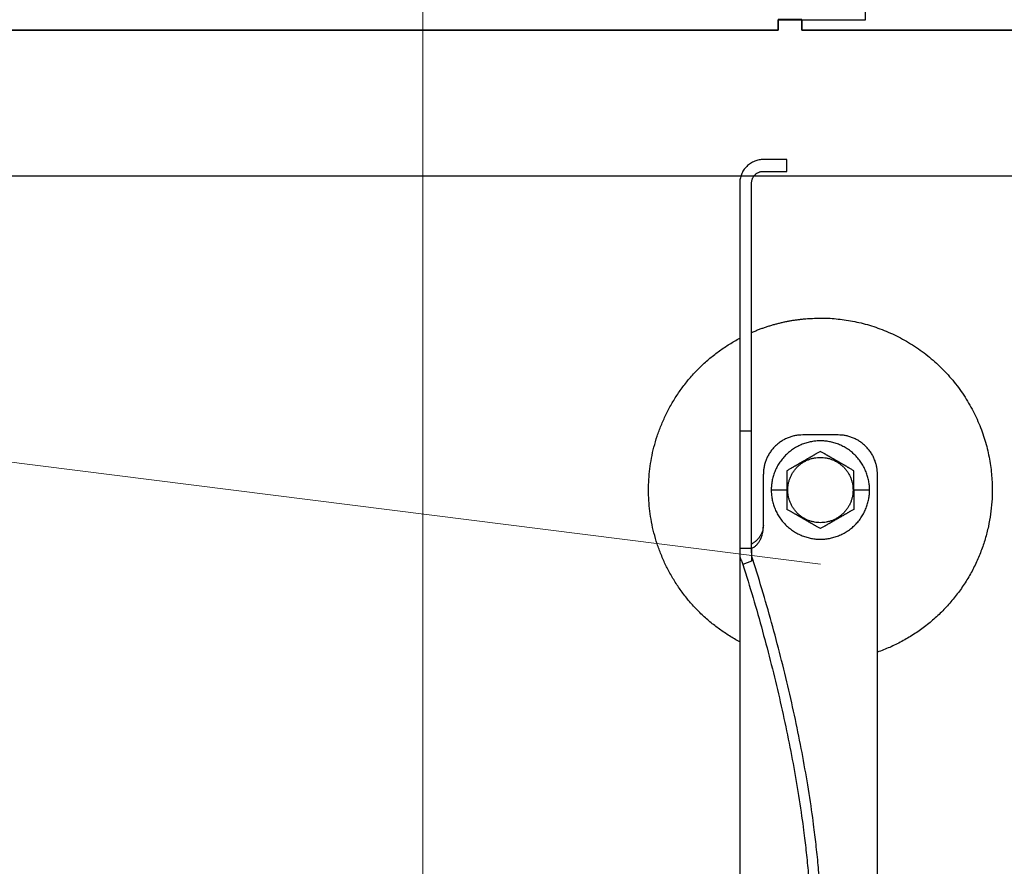
# Model space of a CAD drawing. Units: millimetres. Extents: x -19674 to 47920, y 0 to 4832.
# Drawn here: x 31448 to 31492, y 260 to 298 of the extents above; entities that cross this region are included whole.
import ezdxf

# ---------------------------------------------------------------- set-up
doc = ezdxf.new("R2010")
doc.units = ezdxf.units.MM
doc.linetypes.add('AM_DIN_G_W050', pattern=[13.75, 9.75, -1.5, 1, -1.5])
for name, color, linetype, lineweight, true_color in [('01_PREFA-Dachprodukt', 12, 'Continuous', 25, 0xe1000f), ('02_Zubehör_sonstiges', 11, 'Continuous', 25, 0xff7f7f), ('06_Holz', 252, 'Continuous', 15, 0x8296a0), ('08_Bemassung', 251, 'Continuous', 5, 0x505f69)]:
    doc.layers.add(name, color=color, linetype=linetype, lineweight=lineweight, true_color=true_color)

# ---------------------------------------------------------------- blocks, each defined once
blk = doc.blocks.new('A$C35961D2A')
at = {"layer": '02_Zubehör_sonstiges'}
for p, q in [((-52.2, 253), (-58.2, 253)), ((-52.2, 250), (-52.2, 253)), ((-58.2, 250), (-52.2, 250)), ((-64.2, 247), (-64.2, 184)), ((-61.2, 184), (-61.2, 247)), ((-61.2, 184), (-64.2, 184)), ((-39.2, 183), (-48.2, 183)), ((-58.2, 160), (-58.2, 173)), ((-29.2, -7), (-29.2, 173)), ((-52.2, 169), (-56.2, 169)), ((-52.2, 169), (-52, 169)), ((-35.4, 169), (-35.2, 169)), ((-31.2, 169), (-35.2, 169)), ((-64.2, 154.19), (-61.2, 154.19)), ((-64.2, 152.05), (-64.2, 71.05)), ((-61.2, 150.96), (-63.4, 150.05))]:
    blk.add_line(p, q, dxfattribs=at)
for points, weights in [([(-58.2, 253), (-64.2, 253), (-64.2, 247)], [1, 0.707106781187, 1]), ([(-61.2, 247), (-61.2, 250), (-58.2, 250)], [1, 0.707106781187, 1]), ([(-87.4, 169), (-87.4, 195.27), (-64.2, 207.59)], [1, 0.800639980973, 0.872671818319]), ([(-64.2, 184), (-64.2, 169), (-64.2, 154.19)], [1, 0.96771173413, 0.942542322818]), ([(-61.2, 154.19), (-61.2, 169), (-61.2, 184)], [0.942542322818, 0.96771173413, 1]), ([(-48.2, 183), (-58.2, 183), (-58.2, 173)], [1, 0.707106781187, 1]), ([(-29.2, 173), (-29.2, 183), (-39.2, 183)], [1, 0.707106781187, 1]), ([(-64.2, 130.41), (-87.4, 142.73), (-87.4, 169)], [0.872671818319, 0.800639980973, 1]), ([(0, 169), (0, 138.05), (-29.2, 127.78)], [1, 0.773158389967, 0.897687946879]), ([(-43.48, 45.78), (-41.33, 89.83), (-61.2, 152.4)], [0.858554775084, 0.835415401092, 0.919332509115]), ([(-63.4, 150.05), (-43.96, 88.24), (-46.08, 44.7)], [0.917470880093, 0.835673906802, 0.858554775084])]:
    blk.add_rational_spline(points, weights, degree=2, dxfattribs=at)
for points, weights, knots in [([(-61.2, 209.04), (-52.83, 212.7), (-43.7, 212.7), (0, 212.7), (0, 169)], [0.884007874707, 0.920336292145, 1, 0.707106781187, 1], [49.973447, 49.973447, 49.973447, 68.643799, 68.643799, 137.287599, 137.287599, 137.287599]), ([(-31.2, 169), (-31.2, 181.5), (-43.7, 181.5), (-56.2, 181.5), (-56.2, 169)], [1, 0.707106781187, 1, 0.707106781187, 1], [39.269908, 39.269908, 39.269908, 58.904862, 58.904862, 78.539816, 78.539816, 78.539816]), ([(-52, 169), (-52, 177.3), (-43.7, 177.3), (-35.4, 177.3), (-35.4, 169)], [1, 0.707106781187, 1, 0.707106781187, 1], [-26.075219, -26.075219, -26.075219, -13.03761, -13.03761, 0, 0, 0]), ([(-56.2, 169), (-56.2, 156.5), (-43.7, 156.5), (-31.2, 156.5), (-31.2, 169)], [1, 0.707106781187, 1, 0.707106781187, 1], [0, 0, 0, 19.634954, 19.634954, 39.269908, 39.269908, 39.269908]), ([(-35.4, 169), (-35.4, 160.7), (-43.7, 160.7), (-52, 160.7), (-52, 169)], [1, 0.707106781187, 1, 0.707106781187, 1], [-52.150438, -52.150438, -52.150438, -39.112829, -39.112829, -26.075219, -26.075219, -26.075219])]:
    blk.add_rational_spline(points, weights, degree=2, knots=knots, dxfattribs=at)
for points, knots in [([(-43.7, 178.81), (-43.8, 178.76), (-43.9, 178.7), (-44.12, 178.57), (-44.22, 178.51), (-44.45, 178.38), (-44.57, 178.31), (-44.72, 178.23), (-44.75, 178.21), (-44.8, 178.18), (-44.81, 178.17), (-44.84, 178.15), (-44.86, 178.14), (-44.94, 178.1), (-45.01, 178.06), (-45.14, 177.98), (-45.21, 177.94), (-45.36, 177.86), (-45.43, 177.81), (-45.59, 177.72), (-45.67, 177.68), (-45.8, 177.6), (-45.84, 177.58), (-45.89, 177.55), (-45.91, 177.54), (-45.93, 177.53), (-45.94, 177.52), (-45.98, 177.5), (-46, 177.49), (-46.07, 177.45), (-46.12, 177.42), (-46.22, 177.36), (-46.28, 177.33), (-46.36, 177.28), (-46.39, 177.26), (-46.43, 177.24), (-46.44, 177.23), (-46.47, 177.21), (-46.49, 177.2), (-46.57, 177.16), (-46.63, 177.12), (-46.77, 177.04), (-46.84, 177), (-46.93, 176.95), (-46.94, 176.95), (-46.96, 176.93), (-46.97, 176.93), (-47, 176.91), (-47.02, 176.9), (-47.08, 176.86), (-47.13, 176.83), (-47.22, 176.78), (-47.27, 176.75), (-47.38, 176.69), (-47.44, 176.65), (-47.53, 176.6), (-47.57, 176.58), (-47.63, 176.55), (-47.66, 176.53), (-47.77, 176.47), (-47.84, 176.42), (-47.93, 176.37), (-47.94, 176.37), (-47.96, 176.36), (-47.97, 176.35), (-48, 176.33), (-48.02, 176.32), (-48.08, 176.29), (-48.11, 176.27), (-48.18, 176.23), (-48.22, 176.21), (-48.28, 176.17), (-48.32, 176.15), (-48.38, 176.11), (-48.41, 176.1), (-48.46, 176.07), (-48.47, 176.06), (-48.5, 176.04), (-48.52, 176.03), (-48.59, 175.99), (-48.64, 175.96), (-48.74, 175.91), (-48.78, 175.88), (-48.85, 175.84), (-48.87, 175.83), (-48.91, 175.8), (-48.94, 175.79), (-49.03, 175.74), (-49.11, 175.69), (-49.25, 175.61), (-49.31, 175.57), (-49.44, 175.5), (-49.5, 175.47), (-49.61, 175.4), (-49.66, 175.37), (-49.77, 175.31), (-49.82, 175.28), (-49.89, 175.24), (-49.91, 175.23), (-49.95, 175.21), (-49.96, 175.2), (-49.98, 175.19), (-49.99, 175.18), (-50.05, 175.15), (-50.09, 175.12), (-50.22, 175.05), (-50.3, 175), (-50.46, 174.91), (-50.54, 174.87), (-50.68, 174.78), (-50.75, 174.74), (-50.89, 174.66), (-50.95, 174.63), (-51.04, 174.58), (-51.05, 174.57), (-51.08, 174.55), (-51.1, 174.54), (-51.15, 174.52), (-51.18, 174.5), (-51.33, 174.41), (-51.45, 174.34), (-51.67, 174.21), (-51.78, 174.15), (-51.99, 174.03), (-52.1, 173.97), (-52.2, 173.91)], [-2.242222, -2.242222, -2.242222, -2.242222, -2.185318, -2.185318, -2.125504, -2.125504, -2.061731, -2.061731, -2.045044, -2.045044, -2.036577, -2.036577, -2.028025, -2.028025, -1.992998, -1.992998, -1.956189, -1.956189, -1.916882, -1.916882, -1.874326, -1.874326, -1.851588, -1.851588, -1.845735, -1.845735, -1.839811, -1.839811, -1.827741, -1.827741, -1.80238, -1.80238, -1.775146, -1.775146, -1.760671, -1.760671, -1.75319, -1.75319, -1.74556, -1.74556, -1.713117, -1.713117, -1.676055, -1.676055, -1.670993, -1.670993, -1.665833, -1.665833, -1.655326, -1.655326, -1.632974, -1.632974, -1.607614, -1.607614, -1.577968, -1.577968, -1.562417, -1.562417, -1.546245, -1.546245, -1.509297, -1.509297, -1.504042, -1.504042, -1.498758, -1.498758, -1.488678, -1.488678, -1.470176, -1.470176, -1.453317, -1.453317, -1.437414, -1.437414, -1.421778, -1.421778, -1.41407, -1.41407, -1.406698, -1.406698, -1.380101, -1.380101, -1.356974, -1.356974, -1.346228, -1.346228, -1.335778, -1.335778, -1.297777, -1.297777, -1.264742, -1.264742, -1.234732, -1.234732, -1.20715, -1.20715, -1.181523, -1.181523, -1.169337, -1.169337, -1.163358, -1.163358, -1.157451, -1.157451, -1.134506, -1.134506, -1.091598, -1.091598, -1.052036, -1.052036, -1.01505, -1.01505, -0.979881, -0.979881, -0.971291, -0.971291, -0.962787, -0.962787, -0.946029, -0.946029, -0.882006, -0.882006, -0.822011, -0.822011, -0.764969, -0.764969, -0.764969, -0.764969]), ([(-35.2, 173.91), (-35.3, 173.97), (-35.41, 174.03), (-35.62, 174.15), (-35.73, 174.21), (-35.95, 174.34), (-36.07, 174.41), (-36.22, 174.5), (-36.25, 174.52), (-36.3, 174.54), (-36.32, 174.55), (-36.35, 174.57), (-36.36, 174.58), (-36.45, 174.63), (-36.51, 174.66), (-36.65, 174.74), (-36.72, 174.78), (-36.86, 174.87), (-36.94, 174.91), (-37.1, 175), (-37.18, 175.05), (-37.31, 175.12), (-37.35, 175.15), (-37.41, 175.18), (-37.42, 175.19), (-37.44, 175.2), (-37.45, 175.21), (-37.49, 175.23), (-37.51, 175.24), (-37.58, 175.28), (-37.63, 175.31), (-37.74, 175.37), (-37.79, 175.4), (-37.9, 175.47), (-37.96, 175.5), (-38.09, 175.57), (-38.15, 175.61), (-38.29, 175.69), (-38.37, 175.74), (-38.47, 175.79), (-38.49, 175.8), (-38.53, 175.83), (-38.55, 175.84), (-38.62, 175.88), (-38.66, 175.91), (-38.76, 175.96), (-38.82, 175.99), (-38.88, 176.03), (-38.9, 176.04), (-38.93, 176.06), (-38.94, 176.07), (-38.99, 176.1), (-39.02, 176.11), (-39.09, 176.15), (-39.12, 176.17), (-39.18, 176.21), (-39.22, 176.23), (-39.29, 176.27), (-39.33, 176.29), (-39.38, 176.32), (-39.4, 176.33), (-39.43, 176.35), (-39.44, 176.36), (-39.47, 176.37), (-39.48, 176.38), (-39.56, 176.42), (-39.63, 176.47), (-39.74, 176.53), (-39.77, 176.55), (-39.84, 176.58), (-39.87, 176.6), (-39.96, 176.65), (-40.02, 176.69), (-40.13, 176.75), (-40.18, 176.78), (-40.27, 176.84), (-40.32, 176.86), (-40.38, 176.9), (-40.4, 176.91), (-40.43, 176.93), (-40.44, 176.93), (-40.46, 176.95), (-40.47, 176.95), (-40.56, 177), (-40.63, 177.04), (-40.77, 177.12), (-40.83, 177.16), (-40.91, 177.2), (-40.93, 177.21), (-40.96, 177.23), (-40.97, 177.24), (-41.01, 177.26), (-41.04, 177.28), (-41.12, 177.33), (-41.18, 177.36), (-41.28, 177.42), (-41.33, 177.45), (-41.4, 177.49), (-41.42, 177.5), (-41.46, 177.52), (-41.47, 177.53), (-41.49, 177.54), (-41.51, 177.55), (-41.56, 177.58), (-41.6, 177.6), (-41.73, 177.68), (-41.81, 177.72), (-41.97, 177.81), (-42.04, 177.86), (-42.19, 177.94), (-42.26, 177.98), (-42.39, 178.06), (-42.46, 178.1), (-42.54, 178.14), (-42.56, 178.15), (-42.59, 178.17), (-42.6, 178.18), (-42.65, 178.21), (-42.68, 178.23), (-42.83, 178.31), (-42.95, 178.38), (-43.18, 178.51), (-43.28, 178.57), (-43.5, 178.7), (-43.6, 178.76), (-43.7, 178.81)], [-2.242222, -2.242222, -2.242222, -2.242222, -2.185188, -2.185188, -2.125202, -2.125202, -2.061183, -2.061183, -2.044425, -2.044425, -2.035922, -2.035922, -2.027333, -2.027333, -1.992166, -1.992166, -1.955177, -1.955177, -1.915611, -1.915611, -1.8727, -1.8727, -1.849754, -1.849754, -1.843846, -1.843846, -1.837866, -1.837866, -1.825679, -1.825679, -1.800038, -1.800038, -1.772439, -1.772439, -1.742409, -1.742409, -1.709349, -1.709349, -1.671313, -1.671313, -1.660854, -1.660854, -1.650098, -1.650098, -1.626943, -1.626943, -1.600304, -1.600304, -1.59292, -1.59292, -1.585198, -1.585198, -1.569554, -1.569554, -1.553633, -1.553633, -1.536745, -1.536745, -1.518201, -1.518201, -1.508095, -1.508095, -1.502799, -1.502799, -1.497552, -1.497552, -1.460689, -1.460689, -1.444541, -1.444541, -1.429003, -1.429003, -1.399398, -1.399398, -1.374076, -1.374076, -1.35175, -1.35175, -1.341251, -1.341251, -1.336096, -1.336096, -1.331039, -1.331039, -1.29401, -1.29401, -1.261592, -1.261592, -1.253966, -1.253966, -1.246491, -1.246491, -1.232025, -1.232025, -1.204807, -1.204807, -1.17946, -1.17946, -1.167392, -1.167392, -1.161468, -1.161468, -1.155616, -1.155616, -1.13288, -1.13288, -1.090327, -1.090327, -1.051024, -1.051024, -1.014217, -1.014217, -0.979189, -0.979189, -0.970636, -0.970636, -0.962168, -0.962168, -0.945481, -0.945481, -0.881704, -0.881704, -0.821881, -0.821881, -0.764969, -0.764969, -0.764969, -0.764969]), ([(-52.2, 173.91), (-52.2, 173.79), (-52.2, 173.67), (-52.2, 173.42), (-52.2, 173.3), (-52.2, 173.03), (-52.2, 172.89), (-52.2, 172.72), (-52.2, 172.68), (-52.2, 172.63), (-52.2, 172.61), (-52.2, 172.57), (-52.2, 172.55), (-52.2, 172.46), (-52.2, 172.38), (-52.2, 172.22), (-52.2, 172.14), (-52.2, 171.97), (-52.2, 171.88), (-52.2, 171.7), (-52.2, 171.6), (-52.2, 171.48), (-52.2, 171.45), (-52.2, 171.42), (-52.2, 171.4), (-52.2, 171.38), (-52.2, 171.36), (-52.2, 171.3), (-52.2, 171.24), (-52.2, 171.13), (-52.2, 171.07), (-52.2, 170.95), (-52.2, 170.89), (-52.2, 170.81), (-52.2, 170.79), (-52.2, 170.76), (-52.2, 170.74), (-52.2, 170.69), (-52.2, 170.66), (-52.2, 170.55), (-52.2, 170.47), (-52.2, 170.36), (-52.2, 170.32), (-52.2, 170.24), (-52.2, 170.2), (-52.2, 170.12), (-52.2, 170.07), (-52.2, 169.98), (-52.2, 169.92), (-52.2, 169.74), (-52.2, 169.61), (-52.2, 169.32), (-52.2, 169.16), (-52.2, 169)], [-2.2422223, -2.2422223, -2.2422223, -2.2422223, -2.1847579, -2.1847579, -2.1242864, -2.1242864, -2.0597283, -2.0597283, -2.0428284, -2.0428284, -2.0342539, -2.0342539, -2.0256072, -2.0256072, -1.9901729, -1.9901729, -1.9527761, -1.9527761, -1.9127204, -1.9127204, -1.8694007, -1.8694007, -1.8579679, -1.8579679, -1.8521538, -1.8521538, -1.8462733, -1.8462733, -1.8220166, -1.8220166, -1.7962503, -1.7962503, -1.7685255, -1.7685255, -1.7612374, -1.7612374, -1.7538075, -1.7538075, -1.7385212, -1.7385212, -1.7054579, -1.7054579, -1.6892596, -1.6892596, -1.6719453, -1.6719453, -1.6521483, -1.6521483, -1.6290075, -1.6290075, -1.5728253, -1.5728253, -1.5035957, -1.5035957, -1.5035957, -1.5035957]), ([(-35.2, 169), (-35.2, 169.16), (-35.2, 169.32), (-35.2, 169.61), (-35.2, 169.74), (-35.2, 169.92), (-35.2, 169.97), (-35.2, 170.07), (-35.2, 170.12), (-35.2, 170.2), (-35.2, 170.24), (-35.2, 170.32), (-35.2, 170.36), (-35.2, 170.47), (-35.2, 170.55), (-35.2, 170.66), (-35.2, 170.69), (-35.2, 170.74), (-35.2, 170.76), (-35.2, 170.79), (-35.2, 170.81), (-35.2, 170.89), (-35.2, 170.95), (-35.2, 171.07), (-35.2, 171.13), (-35.2, 171.24), (-35.2, 171.3), (-35.2, 171.36), (-35.2, 171.38), (-35.2, 171.4), (-35.2, 171.42), (-35.2, 171.45), (-35.2, 171.48), (-35.2, 171.6), (-35.2, 171.7), (-35.2, 171.88), (-35.2, 171.97), (-35.2, 172.14), (-35.2, 172.22), (-35.2, 172.38), (-35.2, 172.46), (-35.2, 172.55), (-35.2, 172.57), (-35.2, 172.61), (-35.2, 172.63), (-35.2, 172.68), (-35.2, 172.72), (-35.2, 172.89), (-35.2, 173.03), (-35.2, 173.29), (-35.2, 173.42), (-35.2, 173.67), (-35.2, 173.79), (-35.2, 173.91)], [-1.5035957, -1.5035957, -1.5035957, -1.5035957, -1.4344094, -1.4344094, -1.3782524, -1.3782524, -1.3551172, -1.3551172, -1.3353211, -1.3353211, -1.3180126, -1.3180126, -1.3018202, -1.3018202, -1.2687337, -1.2687337, -1.2534383, -1.2534383, -1.2460043, -1.2460043, -1.2387121, -1.2387121, -1.2109723, -1.2109723, -1.1851932, -1.1851932, -1.1609313, -1.1609313, -1.1550496, -1.1550496, -1.1492344, -1.1492344, -1.1377992, -1.1377992, -1.0944714, -1.0944714, -1.054433, -1.054433, -1.0170513, -1.0170513, -0.9816068, -0.9816068, -0.9729577, -0.9729577, -0.9643809, -0.9643809, -0.9474763, -0.9474763, -0.8829238, -0.8829238, -0.8224454, -0.8224454, -0.7649691, -0.7649691, -0.7649691, -0.7649691]), ([(-52.2, 169), (-52.2, 168.84), (-52.2, 168.68), (-52.2, 168.39), (-52.2, 168.26), (-52.2, 168.08), (-52.2, 168.03), (-52.2, 167.93), (-52.2, 167.88), (-52.2, 167.8), (-52.2, 167.76), (-52.2, 167.68), (-52.2, 167.64), (-52.2, 167.53), (-52.2, 167.45), (-52.2, 167.34), (-52.2, 167.31), (-52.2, 167.26), (-52.2, 167.24), (-52.2, 167.21), (-52.2, 167.19), (-52.2, 167.11), (-52.2, 167.05), (-52.2, 166.93), (-52.2, 166.87), (-52.2, 166.76), (-52.2, 166.7), (-52.2, 166.64), (-52.2, 166.62), (-52.2, 166.6), (-52.2, 166.58), (-52.2, 166.55), (-52.2, 166.52), (-52.2, 166.4), (-52.2, 166.3), (-52.2, 166.12), (-52.2, 166.03), (-52.2, 165.86), (-52.2, 165.78), (-52.2, 165.62), (-52.2, 165.54), (-52.2, 165.45), (-52.2, 165.43), (-52.2, 165.39), (-52.2, 165.37), (-52.2, 165.32), (-52.2, 165.28), (-52.2, 165.11), (-52.2, 164.97), (-52.2, 164.71), (-52.2, 164.58), (-52.2, 164.33), (-52.2, 164.21), (-52.2, 164.09)], [-1.5035957, -1.5035957, -1.5035957, -1.5035957, -1.4344094, -1.4344094, -1.3782524, -1.3782524, -1.3551172, -1.3551172, -1.3353211, -1.3353211, -1.3180126, -1.3180126, -1.3018202, -1.3018202, -1.2687337, -1.2687337, -1.2534383, -1.2534383, -1.2460043, -1.2460043, -1.2387121, -1.2387121, -1.2109723, -1.2109723, -1.1851932, -1.1851932, -1.1609313, -1.1609313, -1.1550496, -1.1550496, -1.1492344, -1.1492344, -1.1377992, -1.1377992, -1.0944714, -1.0944714, -1.054433, -1.054433, -1.0170513, -1.0170513, -0.9816068, -0.9816068, -0.9729577, -0.9729577, -0.9643809, -0.9643809, -0.9474763, -0.9474763, -0.8829238, -0.8829238, -0.8224454, -0.8224454, -0.7649691, -0.7649691, -0.7649691, -0.7649691]), ([(-35.2, 169), (-35.2, 168.84), (-35.2, 168.68), (-35.2, 168.39), (-35.2, 168.26), (-35.2, 168.08), (-35.2, 168.02), (-35.2, 167.93), (-35.2, 167.88), (-35.2, 167.8), (-35.2, 167.76), (-35.2, 167.68), (-35.2, 167.64), (-35.2, 167.53), (-35.2, 167.45), (-35.2, 167.34), (-35.2, 167.31), (-35.2, 167.26), (-35.2, 167.24), (-35.2, 167.21), (-35.2, 167.19), (-35.2, 167.11), (-35.2, 167.05), (-35.2, 166.93), (-35.2, 166.87), (-35.2, 166.76), (-35.2, 166.7), (-35.2, 166.64), (-35.2, 166.62), (-35.2, 166.6), (-35.2, 166.58), (-35.2, 166.55), (-35.2, 166.52), (-35.2, 166.4), (-35.2, 166.3), (-35.2, 166.12), (-35.2, 166.03), (-35.2, 165.86), (-35.2, 165.78), (-35.2, 165.62), (-35.2, 165.54), (-35.2, 165.45), (-35.2, 165.43), (-35.2, 165.39), (-35.2, 165.37), (-35.2, 165.32), (-35.2, 165.28), (-35.2, 165.11), (-35.2, 164.97), (-35.2, 164.7), (-35.2, 164.58), (-35.2, 164.33), (-35.2, 164.21), (-35.2, 164.09)], [1.5035957, 1.5035957, 1.5035957, 1.5035957, 1.5728253, 1.5728253, 1.6290075, 1.6290075, 1.6521483, 1.6521483, 1.6719453, 1.6719453, 1.6892596, 1.6892596, 1.7054579, 1.7054579, 1.7385212, 1.7385212, 1.7538075, 1.7538075, 1.7612374, 1.7612374, 1.7685255, 1.7685255, 1.7962503, 1.7962503, 1.8220166, 1.8220166, 1.8462733, 1.8462733, 1.8521538, 1.8521538, 1.8579679, 1.8579679, 1.8694007, 1.8694007, 1.9127204, 1.9127204, 1.9527761, 1.9527761, 1.9901729, 1.9901729, 2.0256072, 2.0256072, 2.0342539, 2.0342539, 2.0428284, 2.0428284, 2.0597283, 2.0597283, 2.1242864, 2.1242864, 2.1847579, 2.1847579, 2.2422223, 2.2422223, 2.2422223, 2.2422223]), ([(-43.7, 159.19), (-43.8, 159.24), (-43.9, 159.3), (-44.12, 159.43), (-44.22, 159.49), (-44.45, 159.62), (-44.57, 159.69), (-44.72, 159.77), (-44.75, 159.79), (-44.8, 159.82), (-44.81, 159.83), (-44.84, 159.85), (-44.86, 159.85), (-44.94, 159.9), (-45.01, 159.94), (-45.14, 160.02), (-45.21, 160.06), (-45.36, 160.14), (-45.43, 160.19), (-45.59, 160.28), (-45.67, 160.32), (-45.8, 160.4), (-45.84, 160.42), (-45.89, 160.45), (-45.91, 160.46), (-45.93, 160.47), (-45.94, 160.48), (-45.98, 160.5), (-46, 160.51), (-46.07, 160.55), (-46.12, 160.58), (-46.22, 160.64), (-46.28, 160.67), (-46.36, 160.72), (-46.39, 160.74), (-46.43, 160.76), (-46.44, 160.77), (-46.47, 160.79), (-46.49, 160.8), (-46.57, 160.84), (-46.63, 160.88), (-46.77, 160.96), (-46.84, 161), (-46.93, 161.05), (-46.94, 161.05), (-46.96, 161.07), (-46.97, 161.07), (-47, 161.09), (-47.02, 161.1), (-47.08, 161.14), (-47.13, 161.16), (-47.22, 161.22), (-47.27, 161.25), (-47.38, 161.31), (-47.44, 161.35), (-47.53, 161.4), (-47.56, 161.42), (-47.63, 161.45), (-47.66, 161.47), (-47.77, 161.53), (-47.84, 161.58), (-47.92, 161.62), (-47.93, 161.63), (-47.96, 161.64), (-47.97, 161.65), (-48, 161.67), (-48.02, 161.68), (-48.07, 161.71), (-48.11, 161.73), (-48.18, 161.77), (-48.22, 161.79), (-48.28, 161.83), (-48.31, 161.85), (-48.38, 161.89), (-48.41, 161.9), (-48.46, 161.93), (-48.47, 161.94), (-48.5, 161.96), (-48.52, 161.97), (-48.58, 162.01), (-48.64, 162.04), (-48.74, 162.09), (-48.78, 162.12), (-48.85, 162.16), (-48.87, 162.17), (-48.91, 162.2), (-48.93, 162.21), (-49.03, 162.26), (-49.11, 162.31), (-49.25, 162.39), (-49.31, 162.43), (-49.44, 162.5), (-49.5, 162.53), (-49.61, 162.6), (-49.66, 162.63), (-49.77, 162.69), (-49.82, 162.72), (-49.89, 162.76), (-49.91, 162.77), (-49.95, 162.79), (-49.96, 162.8), (-49.98, 162.81), (-49.99, 162.82), (-50.05, 162.85), (-50.09, 162.88), (-50.22, 162.95), (-50.3, 163), (-50.46, 163.09), (-50.54, 163.13), (-50.68, 163.22), (-50.75, 163.26), (-50.89, 163.34), (-50.95, 163.37), (-51.04, 163.42), (-51.05, 163.43), (-51.08, 163.45), (-51.1, 163.46), (-51.15, 163.48), (-51.18, 163.5), (-51.33, 163.59), (-51.45, 163.66), (-51.67, 163.79), (-51.78, 163.85), (-51.99, 163.97), (-52.1, 164.03), (-52.2, 164.09)], [0.764969, 0.764969, 0.764969, 0.764969, 0.821881, 0.821881, 0.881704, 0.881704, 0.945481, 0.945481, 0.962168, 0.962168, 0.970636, 0.970636, 0.979189, 0.979189, 1.014217, 1.014217, 1.051024, 1.051024, 1.090327, 1.090327, 1.13288, 1.13288, 1.155615, 1.155615, 1.161468, 1.161468, 1.167392, 1.167392, 1.17946, 1.17946, 1.204807, 1.204807, 1.232025, 1.232025, 1.246491, 1.246491, 1.253966, 1.253966, 1.261592, 1.261592, 1.29401, 1.29401, 1.331039, 1.331039, 1.336096, 1.336096, 1.341251, 1.341251, 1.35175, 1.35175, 1.374076, 1.374076, 1.399398, 1.399398, 1.429003, 1.429003, 1.44454, 1.44454, 1.460689, 1.460689, 1.497552, 1.497552, 1.502799, 1.502799, 1.508095, 1.508095, 1.518201, 1.518201, 1.536745, 1.536745, 1.553633, 1.553633, 1.569554, 1.569554, 1.585198, 1.585198, 1.59292, 1.59292, 1.600304, 1.600304, 1.626943, 1.626943, 1.650098, 1.650098, 1.660854, 1.660854, 1.671313, 1.671313, 1.709349, 1.709349, 1.742409, 1.742409, 1.772439, 1.772439, 1.800038, 1.800038, 1.825679, 1.825679, 1.837866, 1.837866, 1.843846, 1.843846, 1.849754, 1.849754, 1.8727, 1.8727, 1.915611, 1.915611, 1.955177, 1.955177, 1.992166, 1.992166, 2.027333, 2.027333, 2.035922, 2.035922, 2.044425, 2.044425, 2.061183, 2.061183, 2.125202, 2.125202, 2.185188, 2.185188, 2.242222, 2.242222, 2.242222, 2.242222]), ([(-35.2, 164.09), (-35.3, 164.03), (-35.41, 163.97), (-35.62, 163.85), (-35.73, 163.79), (-35.95, 163.66), (-36.07, 163.59), (-36.22, 163.5), (-36.25, 163.48), (-36.3, 163.46), (-36.32, 163.45), (-36.35, 163.43), (-36.36, 163.42), (-36.45, 163.37), (-36.51, 163.34), (-36.65, 163.26), (-36.72, 163.22), (-36.86, 163.13), (-36.94, 163.09), (-37.1, 163), (-37.18, 162.95), (-37.31, 162.88), (-37.35, 162.85), (-37.41, 162.82), (-37.42, 162.81), (-37.44, 162.8), (-37.45, 162.79), (-37.49, 162.77), (-37.51, 162.76), (-37.58, 162.72), (-37.63, 162.69), (-37.74, 162.63), (-37.79, 162.6), (-37.9, 162.53), (-37.96, 162.5), (-38.09, 162.43), (-38.15, 162.39), (-38.29, 162.31), (-38.37, 162.26), (-38.46, 162.21), (-38.49, 162.2), (-38.53, 162.17), (-38.55, 162.16), (-38.62, 162.12), (-38.66, 162.09), (-38.76, 162.04), (-38.81, 162.01), (-38.88, 161.97), (-38.9, 161.96), (-38.93, 161.94), (-38.94, 161.93), (-38.99, 161.9), (-39.02, 161.89), (-39.08, 161.85), (-39.12, 161.83), (-39.18, 161.79), (-39.22, 161.77), (-39.29, 161.73), (-39.32, 161.71), (-39.38, 161.68), (-39.4, 161.67), (-39.43, 161.65), (-39.44, 161.64), (-39.46, 161.63), (-39.47, 161.63), (-39.56, 161.58), (-39.63, 161.53), (-39.74, 161.47), (-39.77, 161.45), (-39.83, 161.42), (-39.87, 161.4), (-39.96, 161.35), (-40.02, 161.31), (-40.13, 161.25), (-40.18, 161.22), (-40.27, 161.17), (-40.32, 161.14), (-40.38, 161.1), (-40.4, 161.09), (-40.43, 161.07), (-40.44, 161.07), (-40.46, 161.05), (-40.47, 161.05), (-40.56, 161), (-40.63, 160.96), (-40.77, 160.88), (-40.83, 160.84), (-40.91, 160.8), (-40.93, 160.79), (-40.96, 160.77), (-40.97, 160.76), (-41.01, 160.74), (-41.04, 160.72), (-41.12, 160.67), (-41.18, 160.64), (-41.28, 160.58), (-41.33, 160.55), (-41.4, 160.51), (-41.42, 160.5), (-41.46, 160.48), (-41.47, 160.47), (-41.49, 160.46), (-41.51, 160.45), (-41.56, 160.42), (-41.6, 160.4), (-41.73, 160.32), (-41.81, 160.28), (-41.97, 160.19), (-42.04, 160.14), (-42.19, 160.06), (-42.26, 160.02), (-42.39, 159.94), (-42.46, 159.9), (-42.54, 159.85), (-42.56, 159.85), (-42.59, 159.83), (-42.6, 159.82), (-42.65, 159.79), (-42.68, 159.77), (-42.83, 159.69), (-42.95, 159.62), (-43.18, 159.49), (-43.28, 159.43), (-43.5, 159.3), (-43.6, 159.24), (-43.7, 159.19)], [0.764969, 0.764969, 0.764969, 0.764969, 0.822011, 0.822011, 0.882006, 0.882006, 0.946029, 0.946029, 0.962787, 0.962787, 0.971291, 0.971291, 0.979881, 0.979881, 1.01505, 1.01505, 1.052036, 1.052036, 1.091598, 1.091598, 1.134506, 1.134506, 1.157451, 1.157451, 1.163358, 1.163358, 1.169337, 1.169337, 1.181523, 1.181523, 1.20715, 1.20715, 1.234732, 1.234732, 1.264742, 1.264742, 1.297777, 1.297777, 1.335778, 1.335778, 1.346228, 1.346228, 1.356974, 1.356974, 1.380101, 1.380101, 1.406698, 1.406698, 1.41407, 1.41407, 1.421778, 1.421778, 1.437414, 1.437414, 1.453317, 1.453317, 1.470176, 1.470176, 1.488678, 1.488678, 1.498758, 1.498758, 1.504042, 1.504042, 1.509297, 1.509297, 1.546245, 1.546245, 1.562417, 1.562417, 1.577968, 1.577968, 1.607614, 1.607614, 1.632974, 1.632974, 1.655326, 1.655326, 1.665833, 1.665833, 1.670993, 1.670993, 1.676055, 1.676055, 1.713117, 1.713117, 1.74556, 1.74556, 1.75319, 1.75319, 1.760671, 1.760671, 1.775146, 1.775146, 1.80238, 1.80238, 1.827741, 1.827741, 1.839811, 1.839811, 1.845735, 1.845735, 1.851588, 1.851588, 1.874326, 1.874326, 1.916882, 1.916882, 1.956189, 1.956189, 1.992998, 1.992998, 2.028025, 2.028025, 2.036577, 2.036577, 2.045044, 2.045044, 2.061731, 2.061731, 2.125504, 2.125504, 2.185318, 2.185318, 2.242222, 2.242222, 2.242222, 2.242222]), ([(-61.2, 154.16), (-61.11, 154.21), (-61.01, 154.25), (-60.83, 154.35), (-60.73, 154.4), (-60.59, 154.49), (-60.55, 154.52), (-60.48, 154.56), (-60.45, 154.58), (-60.41, 154.61), (-60.38, 154.63), (-60.26, 154.72), (-60.17, 154.8), (-59.98, 154.96), (-59.89, 155.05), (-59.79, 155.16), (-59.78, 155.17), (-59.75, 155.2), (-59.74, 155.21), (-59.71, 155.25), (-59.69, 155.27), (-59.62, 155.35), (-59.58, 155.41), (-59.45, 155.58), (-59.37, 155.69), (-59.21, 155.94), (-59.13, 156.07), (-59.03, 156.27), (-58.99, 156.34), (-58.94, 156.45), (-58.93, 156.48), (-58.89, 156.55), (-58.88, 156.59), (-58.8, 156.77), (-58.74, 156.92), (-58.63, 157.23), (-58.58, 157.38), (-58.49, 157.69), (-58.45, 157.85), (-58.38, 158.17), (-58.35, 158.34), (-58.3, 158.66), (-58.27, 158.83), (-58.22, 159.33), (-58.2, 159.66), (-58.2, 160)], [-0.048026263, -0.048026263, -0.048026263, -0.048026263, -0.047716974, -0.047716974, -0.047393302, -0.047393302, -0.047223749, -0.047223749, -0.047136516, -0.047136516, -0.047048309, -0.047048309, -0.046685229, -0.046685229, -0.04629383, -0.04629383, -0.046242582, -0.046242582, -0.046191326, -0.046191326, -0.046088783, -0.046088783, -0.045882987, -0.045882987, -0.045446874, -0.045446874, -0.044992186, -0.044992186, -0.044762807, -0.044762807, -0.044645424, -0.044645424, -0.044526077, -0.044526077, -0.044042844, -0.044042844, -0.043553335, -0.043553335, -0.04305969, -0.04305969, -0.042560104, -0.042560104, -0.042056989, -0.042056989, -0.041046832, -0.041046832, -0.041046832, -0.041046832]), ([(-58.2, 160), (-58.2, 159.57), (-58.26, 159.14), (-58.43, 158.52), (-58.51, 158.31), (-58.62, 158.05), (-58.64, 158), (-58.69, 157.9), (-58.71, 157.85), (-58.79, 157.7), (-58.84, 157.6), (-59.01, 157.3), (-59.14, 157.11), (-59.42, 156.74), (-59.57, 156.57), (-59.81, 156.32), (-59.89, 156.24), (-60.01, 156.13), (-60.05, 156.09), (-60.13, 156.02), (-60.18, 155.98), (-60.3, 155.87), (-60.39, 155.81), (-60.56, 155.68), (-60.64, 155.62), (-60.81, 155.5), (-60.89, 155.45), (-61.05, 155.35), (-61.12, 155.3), (-61.2, 155.26)], [0.041046832, 0.041046832, 0.041046832, 0.041046832, 0.042351428, 0.042351428, 0.043020348, 0.043020348, 0.043190473, 0.043190473, 0.043361964, 0.043361964, 0.04370354, 0.04370354, 0.04440307, 0.04440307, 0.045101303, 0.045101303, 0.045439043, 0.045439043, 0.045610247, 0.045610247, 0.045781422, 0.045781422, 0.046110905, 0.046110905, 0.046425989, 0.046425989, 0.046728202, 0.046728202, 0.0469932, 0.0469932, 0.0469932, 0.0469932]), ([(-64.2, 154.19), (-64.2, 154.01), (-64.2, 153.83), (-64.2, 153.48), (-64.2, 153.3), (-64.2, 152.94), (-64.2, 152.77), (-64.2, 152.41), (-64.2, 152.23), (-64.2, 152.05)], [0.017034597, 0.017034597, 0.017034597, 0.017034597, 0.017567972, 0.017567972, 0.018104147, 0.018104147, 0.018640509, 0.018640509, 0.019173545, 0.019173545, 0.019173545, 0.019173545]), ([(-61.2, 154.19), (-61.2, 153.93), (-61.2, 153.67), (-61.2, 153.14), (-61.2, 152.88), (-61.2, 152.34), (-61.2, 152.07), (-61.2, 151.52), (-61.2, 151.24), (-61.2, 150.96)], [0, 0, 0, 0, 0.000843212, 0.000843212, 0.001669829, 0.001669829, 0.002496156, 0.002496156, 0.003337312, 0.003337312, 0.003337312, 0.003337312]), ([(-61.2, 153), (-61.2, 153.01), (-61.2, 153.02), (-61.2, 153.03), (-61.2, 153.04), (-61.2, 153.04), (-61.2, 153.04), (-61.2, 153.04), (-61.2, 153.05), (-61.2, 153.06), (-61.2, 153.06), (-61.2, 153.09), (-61.2, 153.1), (-61.2, 153.13), (-61.2, 153.14), (-61.2, 153.16), (-61.2, 153.16), (-61.2, 153.17), (-61.2, 153.18), (-61.2, 153.21), (-61.2, 153.23), (-61.2, 153.28), (-61.2, 153.31), (-61.2, 153.36), (-61.2, 153.39), (-61.2, 153.43), (-61.2, 153.44), (-61.2, 153.47), (-61.2, 153.49), (-61.2, 153.53), (-61.2, 153.56), (-61.2, 153.62), (-61.2, 153.64), (-61.2, 153.7), (-61.2, 153.73), (-61.2, 153.77), (-61.2, 153.79), (-61.2, 153.82), (-61.2, 153.83), (-61.2, 153.87), (-61.2, 153.9), (-61.2, 153.95), (-61.2, 153.98), (-61.2, 154.04), (-61.2, 154.06), (-61.2, 154.11), (-61.2, 154.14), (-61.2, 154.16)], [-0.000272894, -0.000272894, -0.000272894, -0.000272894, -0.000034864, -0.000034864, -0.000005335, -0.000005335, 0.000024167, 0.000024167, 0.000083121, 0.000083121, 0.000201038, 0.000201038, 0.000435261, 0.000435261, 0.000554365, 0.000554365, 0.000614682, 0.000614682, 0.000674595, 0.000674595, 0.000909556, 0.000909556, 0.001137368, 0.001137368, 0.001360677, 0.001360677, 0.001473077, 0.001473077, 0.001584738, 0.001584738, 0.001802542, 0.001802542, 0.002014505, 0.002014505, 0.002221596, 0.002221596, 0.002324365, 0.002324365, 0.002426403, 0.002426403, 0.002626416, 0.002626416, 0.002821854, 0.002821854, 0.003013496, 0.003013496, 0.003202429, 0.003202429, 0.003202429, 0.003202429]), ([(-64.2, 152.05), (-64.13, 151.88), (-64.06, 151.71), (-63.93, 151.38), (-63.86, 151.21), (-63.72, 150.88), (-63.66, 150.71), (-63.53, 150.38), (-63.46, 150.21), (-63.4, 150.05)], [-0.003663783, -0.003663783, -0.003663783, -0.003663783, -0.003118895, -0.003118895, -0.002578502, -0.002578502, -0.002041271, -0.002041271, -0.00150585, -0.00150585, -0.00150585, -0.00150585])]:
    blk.add_open_spline(points, degree=3, knots=knots, dxfattribs=at)

msp = doc.modelspace()

# ---------------------------------------------------------------- linework, layer by layer
at = {"layer": '01_PREFA-Dachprodukt'}
msp.add_line((31431.543, 291.156, -2.896), (31536.646, 291.156, -2.896), dxfattribs=at)
at = {"layer": '01_PREFA-Dachprodukt', "elevation": -2.896}
for points in [[(31414.47, 297.633), (31482.216, 297.633), (31482.216, 298.106), (31486.103, 298.101), (31486.159, 339.706)], [(31421.992, 224.577), (31421.992, 224.104), (31543.491, 224.104), (31543.491, 224.577), (31547.377, 224.571), (31547.476, 297.642), (31483.267, 297.642), (31483.267, 298.122), (31482.216, 298.122), (31482.216, 297.642), (31424.927, 297.642)], [(31483.267, 298.106), (31483.267, 297.633), (31553.72, 297.633)]]:
    msp.add_lwpolyline(points, dxfattribs=at)
at = {"layer": '06_Holz'}
msp.add_line((31466.397, 168.846, -2.896), (31466.397, 347.894, -2.896), dxfattribs=at)
at = {"layer": '08_Bemassung'}
msp.add_line((31402.728, 284.122), (31484.095, 273.882), dxfattribs=at)
at = {"layer": '08_Bemassung', "linetype": 'AM_DIN_G_W050', "ltscale": 2}
msp.add_circle((31484.095, 261.109, -2.896), 78.623, dxfattribs=at)

# ---------------------------------------------------------------- block references
at = {"xscale": 0.1750572082380166, "yscale": 0.1750572082380166, "zscale": 0.1750572082380166}
msp.add_blockref('A$C35961D2A', (31491.745, 247.594, -2.896), dxfattribs=at)

doc.saveas('drawing.dxf')
